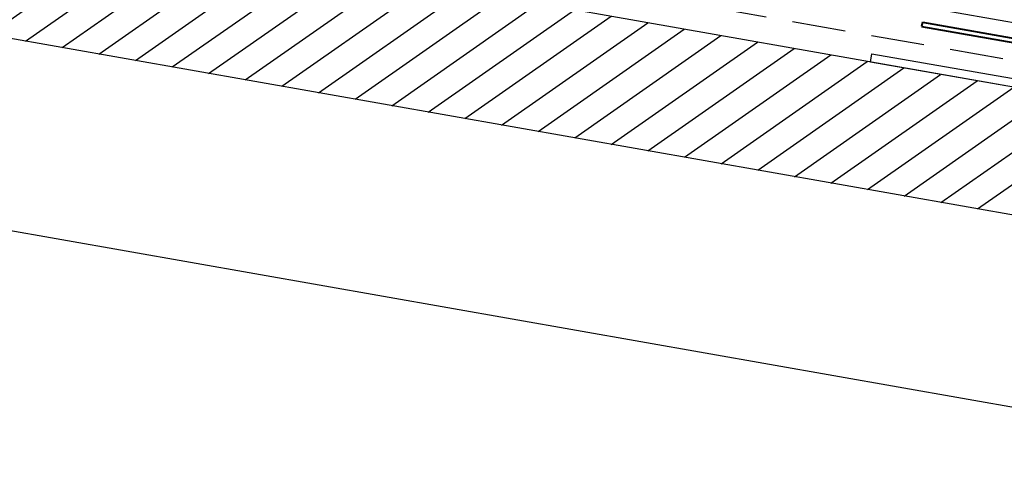
# Model space of a CAD drawing. Units: millimetres. Extents: x 41750 to 43870, y 6906 to 8571.
# Drawn here: x 42631 to 42865, y 7351 to 7455 of the extents above; entities that cross this region are included whole.
import ezdxf

# ---------------------------------------------------------------- set-up
doc = ezdxf.new("R2010")
doc.units = ezdxf.units.MM
doc.header["$MEASUREMENT"] = 0
doc.linetypes.add('DASHED', pattern=[19.05, 12.7, -6.35])
doc.layers.add('1', color=7, linetype='Continuous')
doc.layers.add('APP_fleece', color=7, linetype='Continuous')

# ---------------------------------------------------------------- blocks, each defined once
blk = doc.blocks.new('tagrende')
at = {"layer": '1'}
for p, q in [((23436.31, 5161.4), (23436.31, 5163.4)), ((23436.31, 5163.4), (23581.48, 5163.4)), ((23579.98, 5161.4), (23436.31, 5161.4))]:
    blk.add_line(p, q, dxfattribs=at)
blk = doc.blocks.new('BG fodblik')
at = {"layer": '1', "lineweight": 40}
for p, q in [((23869.24, 8637.03), (24012.95, 8637.03)), ((23869.24, 8637.03), (23869.24, 8636.03)), ((23869.24, 8636.03), (24012.01, 8636.03)), ((24014.01, 8634.15), (24017.61, 8573.24)), ((24014.95, 8635.15), (24018.69, 8571.95)), ((24014.04, 8576.57), (24013.39, 8576.1)), ((24016.88, 8571.3), (24013.39, 8576.1)), ((24016.71, 8572.91), (24014.04, 8576.57))]:
    blk.add_line(p, q, dxfattribs=at)
for centre, radius, start, end in [((24012.95, 8635.03), 2, 3.384, 90), ((24012.01, 8634.03), 2, 3.384, 90), ((24017.11, 8573.21), 0.5, 216.0499, 3.384), ((24017.69, 8571.89), 1, 216.0499, 3.384)]:
    blk.add_arc(centre, radius, start, end, dxfattribs=at)
blk = doc.blocks.new('brædt')
at = {"layer": '1'}
h = blk.add_hatch(dxfattribs=at)
h.set_pattern_fill('ANSI31', color=40, scale=50, style=0)
h.paths.add_polyline_path([(23954.79, 8592.6), (23954.79, 8622.6), (22831.79, 8622.6), (22831.79, 8592.6)])
for p, q in [((23954.79, 8622.6), (22831.79, 8622.6)), ((23954.79, 8592.6), (22831.79, 8592.6))]:
    blk.add_line(p, q, dxfattribs=at)

msp = doc.modelspace()

# ---------------------------------------------------------------- linework, layer by layer
at = {"layer": '1'}
msp.add_line((42936.83, 7350.68), (41830.89, 7545.68), dxfattribs=at)
at = {"layer": '1', "color": 5, "linetype": 'Continuous', "lineweight": 30, "ltscale": 100}
msp.add_line((42984.33, 7433.74), (42845.64, 7458.2), dxfattribs=at)
at = {"layer": 'APP_fleece', "color": 5, "linetype": 'DASHED', "lineweight": 30}
msp.add_line((42977.03, 7426.04), (41844.5, 7625.73), dxfattribs=at)

# ---------------------------------------------------------------- block references
at = {"layer": '1', "rotation": 349.9999999999998}
for name, p in [('brædt', (17861.7, 3092.64)), ('BG fodblik', (17838.91, 3093.63)), ('tagrende', (18856.46, 6431.83))]:
    msp.add_blockref(name, p, dxfattribs=at)

doc.saveas('drawing.dxf')
